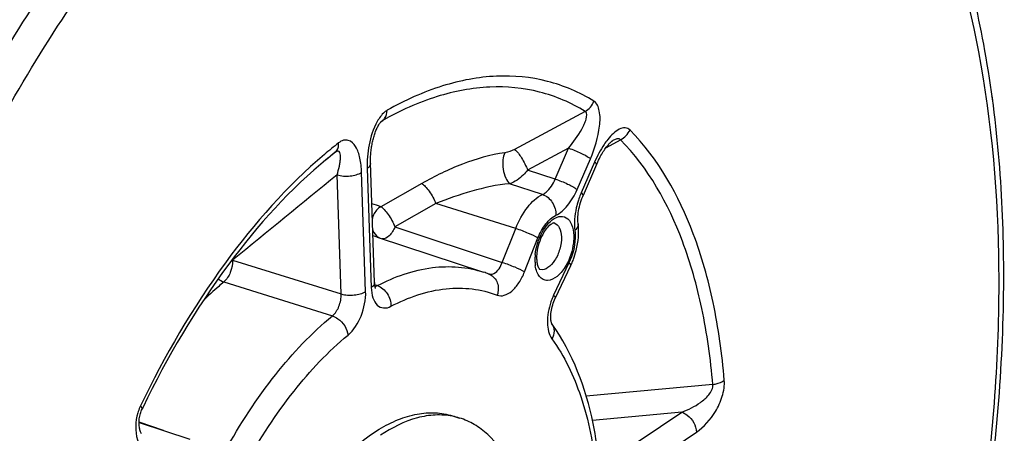
# Model space of a CAD drawing. Units: millimetres. Extents: x 0 to 594, y 0 to 420.
# Drawn here: x 349 to 363, y 70 to 76 of the extents above; entities that cross this region are included whole.
import ezdxf

# ---------------------------------------------------------------- set-up
doc = ezdxf.new("R2010")
doc.units = ezdxf.units.MM
doc.header["$LTSCALE"] = 32.67
doc.layers.get('0').update_dxf_attribs({"linetype": 'CONTINUOUS'})

msp = doc.modelspace()

# ---------------------------------------------------------------- linework, layer by layer
at = {"color": 7, "linetype": 'CONTINUOUS'}
for p, q in [((362.938214, 74.608581), (362.938007, 74.597206)), ((353.677123, 73.864557), (353.571504, 73.778455)), ((353.571504, 73.778455), (353.516161, 73.733331)), ((357.357172, 73.690558), (357.168151, 73.254414)), ((357.0985, 72.854228), (357.098508, 72.854169)), ((354.267967, 72.668697), (355.766985, 72.17292)), ((355.845819, 72.1447), (355.84086, 72.146603)), ((356.992859, 72.261134), (356.776471, 71.803866)), ((355.331104, 70.139347), (355.32686, 70.140171)), ((355.327665, 70.145959), (355.429082, 70.114714)), ((350.912459, 70.05392), (351.62983, 69.816661))]:
    msp.add_line(p, q, dxfattribs=at)
at = {"color": 9, "linetype": 'CONTINUOUS'}
for p, q in [((357.198057, 74.440602), (356.201613, 73.906144)), ((354.318491, 74.29207), (354.330624, 74.302012)), ((354.330624, 74.302012), (354.346335, 74.314884)), ((357.488705, 73.926879), (357.600151, 73.988746)), ((357.600151, 73.988746), (357.695577, 74.041713)), ((356.964824, 73.922359), (356.387147, 73.61192)), ((356.775803, 73.486216), (356.964824, 73.922359)), ((353.572585, 73.780953), (353.570765, 73.779466)), ((357.083593, 73.337847), (357.272615, 73.773991)), ((357.330623, 73.727483), (357.141602, 73.291338)), ((353.759551, 71.86538), (353.702578, 73.545949)), ((354.104775, 71.9022), (354.047801, 73.582762)), ((354.125827, 73.635267), (354.182801, 71.954705)), ((356.775803, 73.486216), (356.387147, 73.61192)), ((354.895667, 73.424957), (354.317701, 73.097134)), ((356.596709, 73.268998), (356.133005, 73.419698)), ((355.094001, 73.140955), (354.516913, 72.812775)), ((356.219263, 72.790616), (355.094001, 73.140955)), ((354.516913, 72.812775), (356.029898, 72.311657)), ((356.029898, 72.311657), (356.219263, 72.790616)), ((356.343369, 72.177002), (356.532726, 72.655943)), ((352.230969, 72.343417), (353.759551, 71.86538)), ((356.969719, 72.305581), (356.75333, 71.848312)), ((352.10761, 72.035365), (353.635471, 71.556748)), ((354.26844, 71.982687), (354.2322, 71.994914)), ((358.995681, 70.587235), (357.211653, 70.42492)), ((358.558439, 70.198185), (357.299592, 70.081821)), ((357.449798, 69.452157), (358.558439, 70.198185)), ((351.255011, 69.940628), (350.91249, 70.055129)), ((357.656605, 69.169556), (358.765242, 69.915581))]:
    msp.add_line(p, q, dxfattribs=at)
at = {"color": 7, "linetype": 'CONTINUOUS'}
for points in [[(362.938213, 74.608565), (362.937942, 74.619468), (362.936334, 74.632758), (362.933409, 74.645564), (362.929291, 74.657732)], [(354.229822, 72.025665), (354.172587, 73.715103), (354.172256, 73.734821), (354.172269, 73.754354), (354.172608, 73.773686), (354.173254, 73.792869), (354.174192, 73.811871), (354.175408, 73.830663), (354.176894, 73.849305), (354.178641, 73.867773), (354.180639, 73.886044), (354.182887, 73.904189), (354.185381, 73.922203), (354.188111, 73.94005), (354.19108, 73.957761), (354.194282, 73.975316), (354.197714, 73.992695), (354.20138, 74.009926), (354.205273, 74.026986), (354.209389, 74.043854), (354.213736, 74.060552), (354.218313, 74.077059), (354.223115, 74.093345), (354.228145, 74.109415), (354.233396, 74.125234), (354.238862, 74.140763), (354.244542, 74.155989), (354.250426, 74.170866), (354.256496, 74.18534), (354.262742, 74.199377), (354.269145, 74.212924), (354.275669, 74.2259), (354.282264, 74.238209), (354.288886, 74.249783)], [(354.288886, 74.249783), (354.295454, 74.260504), (354.301829, 74.270195), (354.307939, 74.278814), (354.313649, 74.286261), (354.318711, 74.29234), (354.323006, 74.297068), (354.326422, 74.300497), (354.328774, 74.302643), (354.329559, 74.303305)], [(357.386696, 73.7546), (357.397892, 73.776961), (357.409101, 73.798402), (357.420287, 73.818913), (357.43142, 73.838485), (357.442468, 73.857112), (357.453393, 73.874778), (357.464163, 73.891484), (357.474757, 73.90724), (357.485127, 73.922019), (357.495257, 73.935844), (357.505174, 73.948791), (357.514841, 73.960847), (357.524215, 73.971994), (357.533291, 73.982263), (357.54206, 73.991671), (357.550422, 74.00015), (357.558218, 74.007591), (357.565395, 74.014007), (357.571845, 74.019374), (357.577306, 74.023576), (357.579815, 74.025383)], [(357.579815, 74.025383), (357.581658, 74.026652), (357.584821, 74.028685), (357.586381, 74.029596)], [(357.357176, 73.690558), (357.364479, 73.707149), (357.375545, 73.731325), (357.386696, 73.7546)], [(357.098501, 72.854228), (357.097475, 72.863208), (357.09574, 72.884298), (357.094818, 72.906965), (357.094792, 72.931047), (357.095725, 72.956351), (357.097664, 72.982721), (357.100645, 73.010007), (357.104692, 73.038048), (357.109814, 73.066667), (357.116013, 73.095702), (357.123291, 73.125016), (357.131627, 73.154425), (357.140992, 73.183751), (357.151368, 73.212862), (357.162709, 73.241582), (357.168148, 73.254407)], [(354.244858, 71.944112), (354.244973, 71.943932), (354.244763, 71.944316), (354.243825, 71.946225), (354.242348, 71.949717), (354.24053, 71.95476), (354.238518, 71.961383), (354.236453, 71.969592), (354.234482, 71.979289), (354.232721, 71.990421), (354.231268, 72.002972), (354.230216, 72.016894), (354.229822, 72.025659)], [(356.728171, 71.440882), (356.728387, 71.440558), (356.72835, 71.440649), (356.727359, 71.442649), (356.725694, 71.446614), (356.723577, 71.452655), (356.721241, 71.46079), (356.71893, 71.470863), (356.716821, 71.482805), (356.715062, 71.496594), (356.713796, 71.512149), (356.713149, 71.529397), (356.713238, 71.548233), (356.714162, 71.568545), (356.716021, 71.590274), (356.718889, 71.613193), (356.722789, 71.636929), (356.727743, 71.661293), (356.733754, 71.686062), (356.74074, 71.710796), (356.748641, 71.735277), (356.757391, 71.759298), (356.766822, 71.782464), (356.776467, 71.803861)], [(350.944312, 69.889853), (350.939937, 69.899673), (350.935739, 69.910191), (350.931756, 69.921413), (350.928032, 69.933318), (350.924606, 69.9459), (350.921518, 69.959149), (350.91881, 69.973042), (350.91652, 69.987571), (350.914692, 70.002713), (350.913368, 70.018435), (350.912589, 70.034705), (350.912397, 70.051481), (350.912835, 70.068712), (350.91394, 70.086349), (350.915747, 70.104288), (350.918279, 70.12241), (350.921556, 70.140628), (350.925571, 70.15876), (350.930277, 70.176551), (350.935635, 70.193881), (350.94156, 70.210539), (350.947878, 70.226175), (350.954526, 70.240818)]]:
    msp.add_lwpolyline(points, dxfattribs=at)
at = {"color": 9, "linetype": 'CONTINUOUS'}
for centre, radius, start, end in [((357.772996, 68.82499), 6.56876, 128.0537789, 130.306971), ((357.567376, 68.893011), 6.312712, 128.0433072, 129.258261), ((904.1929, -601.623242), 871.144667, 129.19162926, 129.316623229), ((358.214965, 72.827136), 1.169452, 157.7789789, 161.9543119), ((358.183441, 72.839844), 1.135463, 156.5699081, 157.7710333), ((353.732628, 71.536032), 1.667138, 69.4548965, 73.994995), ((353.782223, 71.199819), 1.547109, 71.7011928, 74.0416464), ((357.218145, 72.343812), 0.728484, 173.8916914, 178.6707933), ((352.047599, 72.214227), 0.22431, 35.1659642, 37.6018514), ((357.135908, 72.34593), 0.64622, 178.6894391, 181.9111167), ((357.073014, 72.343912), 0.583293, 181.918986, 184.9418837), ((357.017133, 72.339024), 0.527199, 184.9358391, 188.1280717), ((355.780943, 71.976655), 0.180131, 65.8545353, 68.8816129), ((354.210954, 72.089005), 0.120864, 293.1303748, 298.3999037), ((357.593659, 71.452435), 0.928935, 156.6901736, 161.152166), ((357.55697, 71.468125), 0.889032, 154.6820279, 156.6831774), ((351.533572, 69.999922), 0.666405, 156.3069291, 163.7264324), ((351.497284, 70.015287), 0.627001, 154.3647662, 156.2601759)]:
    msp.add_arc(centre, radius, start, end, dxfattribs=at)
at = {"color": 7, "linetype": 'CONTINUOUS'}
for centre, radius, start, end in [((355.959598, 72.750021), 1.143083, 334.6788383, 336.2384466), ((355.926421, 72.764477), 1.179273, 336.2451208, 339.7040161), ((355.226574, 70.539048), 1.720925, 69.086918, 71.6662273), ((363.796104, 64.074442), 14.245361, 154.2247889, 154.3501931), ((355.145266, 69.19311), 0.964314, 72.8833303, 78.8887276)]:
    msp.add_arc(centre, radius, start, end, dxfattribs=at)
at = {"color": 9, "linetype": 'CONTINUOUS'}
for points, knots in [([(346.950819, 54.414588), (346.485769, 55.096375), (345.736478, 56.750348), (345.179177, 59.584963), (345.113577, 62.820286), (345.544653, 66.281107), (346.447696, 69.778856), (347.773341, 73.119305), (349.446588, 76.115848), (350.8092, 77.873483), (351.535871, 78.63977)], [0, 0, 0, 0, 0.095000165, 0.205796625, 0.330733679, 0.465892407, 0.606062916, 0.745473847, 0.87843657, 1, 1, 1, 1]), ([(348.24434, 53.60315), (347.660988, 54.134167), (346.935915, 55.183725), (346.285531, 56.78755), (345.765749, 58.757631), (345.511953, 61.554726), (345.780135, 65.133361), (346.595578, 68.824749), (347.906043, 72.390488), (349.625603, 75.599603), (351.057616, 77.477932), (351.827286, 78.289563)], [0, 0, 0, 0, 0.088286136, 0.138744828, 0.193618518, 0.315660728, 0.450991561, 0.593836102, 0.737404517, 0.874814985, 1, 1, 1, 1]), ([(361.960948, 77.846348), (362.324813, 77.030645), (362.854807, 75.167414), (363.107134, 72.123061), (362.86796, 68.783963), (362.149148, 65.337277), (360.991454, 61.975604), (359.459417, 58.887959), (357.64069, 56.248116), (356.204798, 54.784096), (355.456397, 54.187042)], [0, 0, 0, 0, 0.103589064, 0.222263251, 0.352832859, 0.490463658, 0.629491688, 0.764098615, 0.888964978, 1, 1, 1, 1]), ([(357.321145, 74.585946), (357.118769, 74.710652), (356.671854, 74.903326), (355.929231, 74.972905), (355.153065, 74.822863), (354.65553, 74.597354), (354.407688, 74.457509)], [0, 0, 0, 0, 0.233153063, 0.46868515, 0.720884953, 1, 1, 1, 1]), ([(357.198057, 74.440602), (356.999969, 74.562665), (356.562523, 74.751256), (355.835636, 74.819357), (355.075918, 74.672495), (354.588925, 74.451765), (354.346335, 74.314884)], [0, 0, 0, 0, 0.233153322, 0.468685335, 0.720885108, 1, 1, 1, 1]), ([(357.272615, 73.773991), (357.335999, 73.920272), (357.402413, 74.14866), (357.414094, 74.426992), (357.365291, 74.558686), (357.321145, 74.585946)], [0, 0, 0, 0, 0.563314278, 0.816669564, 1, 1, 1, 1]), ([(362.938212, 74.608567), (362.938196, 74.607752), (362.938021, 74.606118), (362.937553, 74.604543), (362.937254, 74.603783)], [0, 0, 0, 0, 0.499495219, 1, 1, 1, 1]), ([(354.407688, 74.457509), (354.394243, 74.449917), (354.336117, 74.407644), (354.294264, 74.346963), (354.26707, 74.29806)], [0, 0, 0, 0, 0.2162572, 1, 1, 1, 1]), ([(354.346328, 74.31488), (354.35595, 74.322607), (354.392812, 74.361175), (354.407198, 74.417079), (354.407688, 74.457509)], [0, 0, 0, 0, 0.233844701, 1, 1, 1, 1]), ([(356.964815, 73.922354), (357.033568, 74.007075), (357.112595, 74.116154), (357.185859, 74.262635), (357.216377, 74.336313), (357.230411, 74.424507), (357.198058, 74.440602)], [0, 0, 0, 0, 0.555356879, 0.689050446, 0.816071975, 1, 1, 1, 1]), ([(354.26707, 74.29806), (354.210431, 74.196208), (354.141962, 73.974516), (354.122059, 73.746335), (354.125827, 73.635267)], [0, 0, 0, 0, 0.511878458, 1, 1, 1, 1]), ([(357.829424, 74.178429), (357.811573, 74.196474), (357.757811, 74.22162), (357.669972, 74.192906), (357.588979, 74.131212), (357.539478, 74.076123), (357.514993, 74.045284)], [0, 0, 0, 0, 0.199972255, 0.42034309, 0.689789245, 1, 1, 1, 1]), ([(359.157668, 70.649176), (359.127161, 71.017203), (359.029598, 71.719299), (358.686852, 72.948132), (358.230659, 73.772198), (357.829424, 74.178429)], [0, 0, 0, 0, 0.289257952, 0.552764952, 1, 1, 1, 1]), ([(353.677131, 73.864563), (353.685744, 73.871604), (353.718672, 73.907678), (353.727063, 73.960584), (353.724007, 73.997445)], [0, 0, 0, 0, 0.231236069, 1, 1, 1, 1]), ([(354.047801, 73.582762), (354.045513, 73.650114), (354.031126, 73.775205), (353.980403, 73.936652), (353.886986, 74.038822), (353.788054, 74.039139), (353.744837, 74.013734), (353.724007, 73.997445)], [0, 0, 0, 0, 0.308917973, 0.571449641, 0.77831829, 0.878790967, 1, 1, 1, 1]), ([(357.514993, 74.045284), (357.496913, 74.022512), (357.425077, 73.922929), (357.367839, 73.813361), (357.330623, 73.727483)], [0, 0, 0, 0, 0.237030128, 1, 1, 1, 1]), ([(357.695577, 74.041713), (357.690726, 74.047745), (357.670148, 74.059463), (357.629541, 74.051191), (357.601492, 74.037964), (357.586403, 74.029609)], [0, 0, 0, 0, 0.198058426, 0.55869572, 1, 1, 1, 1]), ([(358.995681, 70.587235), (358.965821, 70.947465), (358.870323, 71.634686), (358.534839, 72.837483), (358.08831, 73.644088), (357.695577, 74.041713)], [0, 0, 0, 0, 0.289258139, 0.552765255, 1, 1, 1, 1]), ([(353.52378, 73.834258), (352.997871, 73.388375), (352.014255, 72.271497), (351.270819, 70.992146), (350.932001, 70.286553)], [0, 0, 0, 0, 0.468333904, 1, 1, 1, 1]), ([(353.702572, 73.545944), (353.714697, 73.586), (353.730487, 73.64503), (353.744728, 73.722332), (353.751064, 73.774446), (353.750858, 73.820577), (353.746923, 73.85918), (353.716302, 73.891654), (353.68902, 73.873887), (353.677124, 73.864558)], [0, 0, 0, 0, 0.316642456, 0.46142923, 0.594681306, 0.712898048, 0.810432909, 0.885614903, 1, 1, 1, 1]), ([(356.065596, 73.858834), (355.861054, 73.832146), (355.456847, 73.709778), (355.079504, 73.529185), (354.895667, 73.424957)], [0, 0, 0, 0, 0.493950437, 1, 1, 1, 1]), ([(356.065596, 73.858833), (356.048687, 73.828583), (356.03276, 73.748793), (356.038319, 73.626401), (356.068928, 73.509979), (356.107869, 73.440786), (356.133012, 73.419698)], [0, 0, 0, 0, 0.223844478, 0.508334219, 0.788033952, 1, 1, 1, 1]), ([(356.201613, 73.906144), (356.242795, 73.875007), (356.310057, 73.775608), (356.364511, 73.672882), (356.387142, 73.611916)], [0, 0, 0, 0, 0.442555186, 1, 1, 1, 1]), ([(356.96483, 73.922372), (357.024311, 73.903776), (357.129623, 73.859578), (357.232126, 73.806453), (357.272615, 73.773991)], [0, 0, 0, 0, 0.545636316, 1, 1, 1, 1]), ([(354.172845, 73.706227), (354.173057, 73.699976), (354.168702, 73.670458), (354.144826, 73.648052), (354.125827, 73.635267)], [0, 0, 0, 0, 0.214523548, 1, 1, 1, 1]), ([(357.357171, 73.69056), (357.359257, 73.695361), (357.350086, 73.712019), (357.338726, 73.720986), (357.330623, 73.727483)], [0, 0, 0, 0, 0.335096091, 1, 1, 1, 1]), ([(353.702577, 73.545961), (353.761806, 73.528435), (353.881676, 73.522607), (354.001245, 73.551433), (354.047801, 73.582762)], [0, 0, 0, 0, 0.523970643, 1, 1, 1, 1]), ([(356.387144, 73.611921), (356.368691, 73.58925), (356.296759, 73.510744), (356.206844, 73.443745), (356.133008, 73.419697)], [0, 0, 0, 0, 0.273492345, 1, 1, 1, 1]), ([(354.895667, 73.424957), (354.914227, 73.414518), (354.951945, 73.379107), (355.023665, 73.287338), (355.070021, 73.20237), (355.093983, 73.140945)], [0, 0, 0, 0, 0.182443638, 0.435091128, 1, 1, 1, 1]), ([(356.133005, 73.419698), (355.952698, 73.405232), (355.599013, 73.326852), (355.259324, 73.208519), (355.094004, 73.140954)], [0, 0, 0, 0, 0.503187621, 1, 1, 1, 1]), ([(356.596709, 73.268998), (356.614709, 73.277481), (356.694195, 73.331414), (356.746278, 73.417153), (356.775803, 73.486216)], [0, 0, 0, 0, 0.209448368, 1, 1, 1, 1]), ([(356.775808, 73.486228), (356.835289, 73.467632), (356.940601, 73.423433), (357.043104, 73.370309), (357.083593, 73.337847)], [0, 0, 0, 0, 0.545636292, 1, 1, 1, 1]), ([(356.219263, 72.790616), (356.26136, 72.897091), (356.359373, 73.080312), (356.513921, 73.229455), (356.596709, 73.268998)], [0, 0, 0, 0, 0.555149365, 1, 1, 1, 1]), ([(356.596705, 73.268996), (356.653117, 73.250474), (356.752005, 73.162747), (356.788025, 73.038176), (356.785088, 72.975794)], [0, 0, 0, 0, 0.487372957, 1, 1, 1, 1]), ([(356.785088, 72.975794), (356.848917, 73.006276), (356.969491, 73.11833), (357.048641, 73.257186), (357.083593, 73.337847)], [0, 0, 0, 0, 0.445873796, 1, 1, 1, 1]), ([(357.168149, 73.254415), (357.170235, 73.259215), (357.161065, 73.275875), (357.149705, 73.284841), (357.141602, 73.291338)], [0, 0, 0, 0, 0.335087735, 1, 1, 1, 1]), ([(357.103039, 73.189403), (357.091193, 73.153064), (357.05325, 73.01385), (357.040133, 72.866172), (357.053259, 72.760785)], [0, 0, 0, 0, 0.264651899, 1, 1, 1, 1]), ([(354.317701, 73.097134), (354.274493, 73.070154), (354.227038, 73.013861), (354.203522, 72.949359), (354.198957, 72.932313)], [0, 0, 0, 0, 0.742703619, 1, 1, 1, 1]), ([(354.317701, 73.097134), (354.337055, 73.088427), (354.373388, 73.050344), (354.426757, 72.985793), (354.475383, 72.902712), (354.506629, 72.843772), (354.516913, 72.812775)], [0, 0, 0, 0, 0.181236675, 0.433625925, 0.721096583, 1, 1, 1, 1]), ([(356.532726, 72.655943), (356.560872, 72.727133), (356.626405, 72.849635), (356.729735, 72.949355), (356.785088, 72.975794)], [0, 0, 0, 0, 0.555147123, 1, 1, 1, 1]), ([(356.493797, 72.421328), (356.503487, 72.512574), (356.551162, 72.682798), (356.647413, 72.834479), (356.70852, 72.889979)], [0, 0, 0, 0, 0.526420713, 1, 1, 1, 1]), ([(356.70852, 72.889979), (356.741677, 72.920093), (356.811148, 72.96955), (356.944001, 72.953998), (357.020963, 72.837548), (357.034302, 72.74474), (357.036096, 72.691827)], [0, 0, 0, 0, 0.258528744, 0.463265362, 0.694420808, 1, 1, 1, 1]), ([(356.762487, 72.866838), (356.793109, 72.857749), (356.850913, 72.794903), (356.861101, 72.717635), (356.862591, 72.673694)], [0, 0, 0, 0, 0.420802222, 1, 1, 1, 1]), ([(357.098505, 72.854169), (357.099481, 72.846316), (357.098212, 72.810204), (357.07404, 72.778881), (357.053259, 72.760785)], [0, 0, 0, 0, 0.223099099, 1, 1, 1, 1]), ([(354.204392, 72.770397), (354.209146, 72.757477), (354.231359, 72.709849), (354.272897, 72.67091), (354.308254, 72.655091)], [0, 0, 0, 0, 0.262216395, 1, 1, 1, 1]), ([(354.516913, 72.812775), (354.49768, 72.765974), (354.457334, 72.691593), (354.373323, 72.640009), (354.339266, 72.644917)], [0, 0, 0, 0, 0.595224065, 1, 1, 1, 1]), ([(356.219263, 72.790616), (356.2788, 72.772081), (356.384974, 72.730949), (356.489359, 72.683777), (356.532726, 72.655943)], [0, 0, 0, 0, 0.547524883, 1, 1, 1, 1]), ([(357.036096, 72.691827), (357.037284, 72.656794), (357.029791, 72.510477), (356.983153, 72.366315), (356.928409, 72.269549)], [0, 0, 0, 0, 0.239713637, 1, 1, 1, 1]), ([(357.053259, 72.760785), (357.057708, 72.725064), (357.062007, 72.569239), (357.020784, 72.413491), (356.969719, 72.305581)], [0, 0, 0, 0, 0.231670974, 1, 1, 1, 1]), ([(356.862591, 72.673694), (356.864581, 72.614993), (356.844525, 72.49385), (356.775752, 72.319484), (356.636911, 72.187564), (356.560712, 72.211892)], [0, 0, 0, 0, 0.296059171, 0.596811099, 1, 1, 1, 1]), ([(352.230969, 72.343417), (352.232108, 72.284684), (352.207688, 72.172145), (352.148551, 72.070635), (352.10761, 72.035365)], [0, 0, 0, 0, 0.520866663, 1, 1, 1, 1]), ([(355.865478, 72.142744), (355.881095, 72.142953), (355.961312, 72.169425), (356.006613, 72.250345), (356.029899, 72.311657)], [0, 0, 0, 0, 0.192343528, 1, 1, 1, 1]), ([(356.029906, 72.311676), (356.089443, 72.29314), (356.195617, 72.252008), (356.300002, 72.204836), (356.343369, 72.177002)], [0, 0, 0, 0, 0.547524883, 1, 1, 1, 1]), ([(356.992857, 72.261135), (356.994052, 72.263656), (356.995035, 72.281952), (356.980079, 72.295427), (356.969719, 72.305581)], [0, 0, 0, 0, 0.161326693, 1, 1, 1, 1]), ([(354.26844, 71.982687), (354.510279, 72.108503), (355.004735, 72.288113), (355.537743, 72.24872), (355.766951, 72.172929)], [0, 0, 0, 0, 0.530344793, 1, 1, 1, 1]), ([(355.854627, 72.141026), (355.902321, 72.119648), (355.982334, 72.02407), (355.976944, 71.904344), (355.958699, 71.848955)], [0, 0, 0, 0, 0.472641776, 1, 1, 1, 1]), ([(355.958699, 71.848955), (355.989349, 71.837125), (356.068957, 71.838378), (356.176041, 71.90838), (356.272352, 72.024666), (356.321971, 72.122858), (356.343369, 72.177002)], [0, 0, 0, 0, 0.179928338, 0.402779776, 0.681154872, 1, 1, 1, 1]), ([(356.928409, 72.269549), (356.895463, 72.211314), (356.827167, 72.116405), (356.696221, 72.044557), (356.602449, 72.064482), (356.54915, 72.110518), (356.51234, 72.180017), (356.499504, 72.234671), (356.49523, 72.264485)], [0, 0, 0, 0, 0.312123077, 0.541558152, 0.638483055, 0.740491704, 0.85949769, 1, 1, 1, 1]), ([(352.10761, 72.035365), (352.082907, 72.014733), (351.982904, 71.929353), (351.886519, 71.839756), (351.815725, 71.770124)], [0, 0, 0, 0, 0.244790295, 1, 1, 1, 1]), ([(354.229819, 72.025659), (354.23003, 72.019409), (354.225672, 71.989893), (354.201799, 71.967489), (354.182801, 71.954705)], [0, 0, 0, 0, 0.214522764, 1, 1, 1, 1]), ([(353.635471, 71.556748), (353.677894, 71.590771), (353.739479, 71.692406), (353.762407, 71.806405), (353.759552, 71.86538)], [0, 0, 0, 0, 0.479436434, 1, 1, 1, 1]), ([(353.759551, 71.8654), (353.818779, 71.847873), (353.938649, 71.842045), (354.058218, 71.870871), (354.104775, 71.9022)], [0, 0, 0, 0, 0.523970617, 1, 1, 1, 1]), ([(353.856588, 71.284875), (353.940221, 71.354021), (354.06119, 71.557483), (354.108792, 71.784271), (354.104775, 71.9022)], [0, 0, 0, 0, 0.479069455, 1, 1, 1, 1]), ([(354.182801, 71.954705), (354.184473, 71.905352), (354.197019, 71.816997), (354.254724, 71.705058), (354.358843, 71.65393), (354.42926, 71.675049), (354.460839, 71.691488)], [0, 0, 0, 0, 0.315619342, 0.565128836, 0.772453147, 1, 1, 1, 1]), ([(354.268454, 71.982694), (354.325046, 71.964129), (354.424232, 71.877424), (354.46271, 71.753723), (354.460839, 71.691488)], [0, 0, 0, 0, 0.488902715, 1, 1, 1, 1]), ([(354.460839, 71.691488), (354.702737, 71.817334), (355.199803, 71.994714), (355.733587, 71.935769), (355.958699, 71.848955)], [0, 0, 0, 0, 0.530551812, 1, 1, 1, 1]), ([(356.714533, 71.752533), (356.68213, 71.657675), (356.649207, 71.482002), (356.682874, 71.294299), (356.728588, 71.231691)], [0, 0, 0, 0, 0.563900997, 1, 1, 1, 1]), ([(356.776469, 71.803867), (356.777664, 71.806388), (356.778647, 71.824684), (356.763691, 71.838159), (356.75333, 71.848312)], [0, 0, 0, 0, 0.161326679, 1, 1, 1, 1]), ([(352.12539, 69.649633), (352.333855, 70.027243), (352.778767, 70.713394), (353.340376, 71.312658), (353.635471, 71.556748)], [0, 0, 0, 0, 0.529699206, 1, 1, 1, 1]), ([(353.635458, 71.556737), (353.663421, 71.547633), (353.769635, 71.49042), (353.84724, 71.374983), (353.856588, 71.284875)], [0, 0, 0, 0, 0.245064656, 1, 1, 1, 1]), ([(356.727682, 71.441573), (356.747982, 71.413756), (356.770094, 71.338363), (356.747181, 71.265369), (356.728588, 71.231691)], [0, 0, 0, 0, 0.47233729, 1, 1, 1, 1]), ([(352.415107, 69.464396), (352.614101, 69.824851), (353.038807, 70.479828), (353.574899, 71.051873), (353.856588, 71.284875)], [0, 0, 0, 0, 0.529698363, 1, 1, 1, 1]), ([(356.728588, 71.231691), (356.906811, 70.987533), (357.191656, 70.379725), (357.315831, 69.727792), (357.352645, 69.37296)], [0, 0, 0, 0, 0.458687815, 1, 1, 1, 1]), ([(358.765242, 69.915581), (358.874229, 69.988936), (359.01734, 70.154455), (359.137449, 70.415093), (359.163974, 70.572809), (359.157668, 70.649176)], [0, 0, 0, 0, 0.458322746, 0.732672991, 1, 1, 1, 1]), ([(358.995682, 70.587225), (359.011554, 70.589552), (359.068391, 70.600894), (359.124526, 70.623247), (359.157668, 70.649176)], [0, 0, 0, 0, 0.276005681, 1, 1, 1, 1]), ([(358.558429, 70.198184), (358.65139, 70.231335), (358.790437, 70.302514), (358.942534, 70.431566), (359.003673, 70.535841), (358.995682, 70.587235)], [0, 0, 0, 0, 0.484242392, 0.744808815, 1, 1, 1, 1]), ([(350.954526, 70.240827), (350.955782, 70.243433), (350.957175, 70.261981), (350.942334, 70.276091), (350.932001, 70.286553)], [0, 0, 0, 0, 0.164400418, 1, 1, 1, 1]), ([(358.558447, 70.198191), (358.586203, 70.189117), (358.6925, 70.129975), (358.76215, 70.006778), (358.765242, 69.915581)], [0, 0, 0, 0, 0.242432009, 1, 1, 1, 1]), ([(350.893867, 70.186664), (350.858231, 70.064946), (350.85, 69.835932), (350.961436, 69.631406), (351.032191, 69.574675)], [0, 0, 0, 0, 0.583068383, 1, 1, 1, 1])]:
    msp.add_open_spline(points, degree=3, knots=knots, dxfattribs=at)
at = {"color": 7, "linetype": 'CONTINUOUS'}
for points, knots in [([(355.435809, 54.02758), (356.196361, 54.641033), (357.651582, 56.133628), (359.492043, 58.813951), (361.03795, 61.935179), (362.205814, 65.327881), (362.932893, 68.807329), (363.178541, 72.185932), (362.928468, 75.283374), (362.395379, 77.187069), (362.028251, 78.026986)], [0, 0, 0, 0, 0.111776848, 0.236581349, 0.370665908, 0.508985093, 0.645964587, 0.776193745, 0.89514091, 1, 1, 1, 1]), ([(353.570765, 73.779466), (353.043333, 73.348154), (352.053307, 72.244963), (351.308777, 70.974509), (350.968057, 70.268916)], [0, 0, 0, 0, 0.465110899, 1, 1, 1, 1]), ([(356.762487, 72.86684), (356.758975, 72.867883), (356.739992, 72.863708), (356.67246, 72.824069), (356.627787, 72.75853), (356.599237, 72.705729)], [0, 0, 0, 0, 0.046737372, 0.234282688, 1, 1, 1, 1]), ([(357.032476, 72.355423), (357.047587, 72.396263), (357.097304, 72.557187), (357.113953, 72.730145), (357.098508, 72.854169)], [0, 0, 0, 0, 0.258389034, 1, 1, 1, 1]), ([(356.599237, 72.705729), (356.555701, 72.625212), (356.518697, 72.507386), (356.512611, 72.38781), (356.513558, 72.359859)], [0, 0, 0, 0, 0.765965689, 1, 1, 1, 1]), ([(356.526703, 72.270448), (356.531882, 72.252875), (356.540484, 72.23193), (356.55636, 72.213279), (356.560711, 72.21189)], [0, 0, 0, 0, 0.800444805, 1, 1, 1, 1]), ([(357.398476, 69.461249), (357.378394, 69.6548), (357.274375, 70.346052), (357.026249, 71.03255), (356.72768, 71.441576)], [0, 0, 0, 0, 0.277591559, 1, 1, 1, 1]), ([(352.308759, 65.510387), (352.299076, 65.796024), (352.334039, 66.387551), (352.519169, 67.266494), (352.826807, 68.118141), (353.236024, 68.883907), (353.718592, 69.511768), (354.177349, 69.903434), (354.554233, 70.097368), (354.822104, 70.178293), (355.082711, 70.198572), (355.249583, 70.170015), (355.327733, 70.145936)], [0, 0, 0, 0, 0.139869735, 0.288452332, 0.4382403, 0.581561438, 0.711657208, 0.823943052, 0.87315934, 0.918183574, 0.959979875, 1, 1, 1, 1]), ([(355.32686, 70.140171), (355.247934, 70.155311), (355.081008, 70.166044), (354.726385, 70.107107), (354.473017, 69.978786), (354.313873, 69.871694)], [0, 0, 0, 0, 0.224994403, 0.462966088, 1, 1, 1, 1]), ([(356.423833, 68.180018), (356.415809, 68.41671), (356.366558, 68.858534), (356.17299, 69.447698), (355.905907, 69.830948), (355.643032, 70.029489), (355.501117, 70.092518), (355.429082, 70.114712)], [0, 0, 0, 0, 0.308126352, 0.574568083, 0.800129665, 0.90193023, 1, 1, 1, 1])]:
    msp.add_open_spline(points, degree=3, knots=knots, dxfattribs=at)
at = {"color": 9, "linetype": 'CONTINUOUS'}
for points in [[(357.198065, 74.440597), (357.253058, 74.47232), (357.298125, 74.52678), (357.321145, 74.585946)], [(354.346335, 74.314884), (354.340369, 74.311611), (354.334805, 74.30759), (354.329536, 74.303282)], [(357.695577, 74.041713), (357.75242, 74.07063), (357.801818, 74.120938), (357.829424, 74.178429)], [(356.201613, 73.906144), (356.159313, 73.883449), (356.113196, 73.86504), (356.065596, 73.858834)], [(355.840826, 72.146488), (355.848716, 72.143875), (355.857167, 72.142632), (355.865478, 72.142744)], [(352.025635, 72.07859), (352.050485, 72.060239), (352.078236, 72.044927), (352.10761, 72.035365)], [(354.236078, 71.971235), (354.243749, 71.972482), (354.251283, 71.974811), (354.258433, 71.977857)]]:
    msp.add_open_spline(points, degree=3, dxfattribs=at)
at = {"color": 7, "linetype": 'CONTINUOUS'}
for points in [[(356.513558, 72.359859), (356.514221, 72.340302), (356.516031, 72.320716), (356.519475, 72.301453)], [(356.519475, 72.301453), (356.521343, 72.291006), (356.523703, 72.280627), (356.526703, 72.270448)]]:
    msp.add_open_spline(points, degree=3, dxfattribs=at)

doc.saveas('drawing.dxf')
